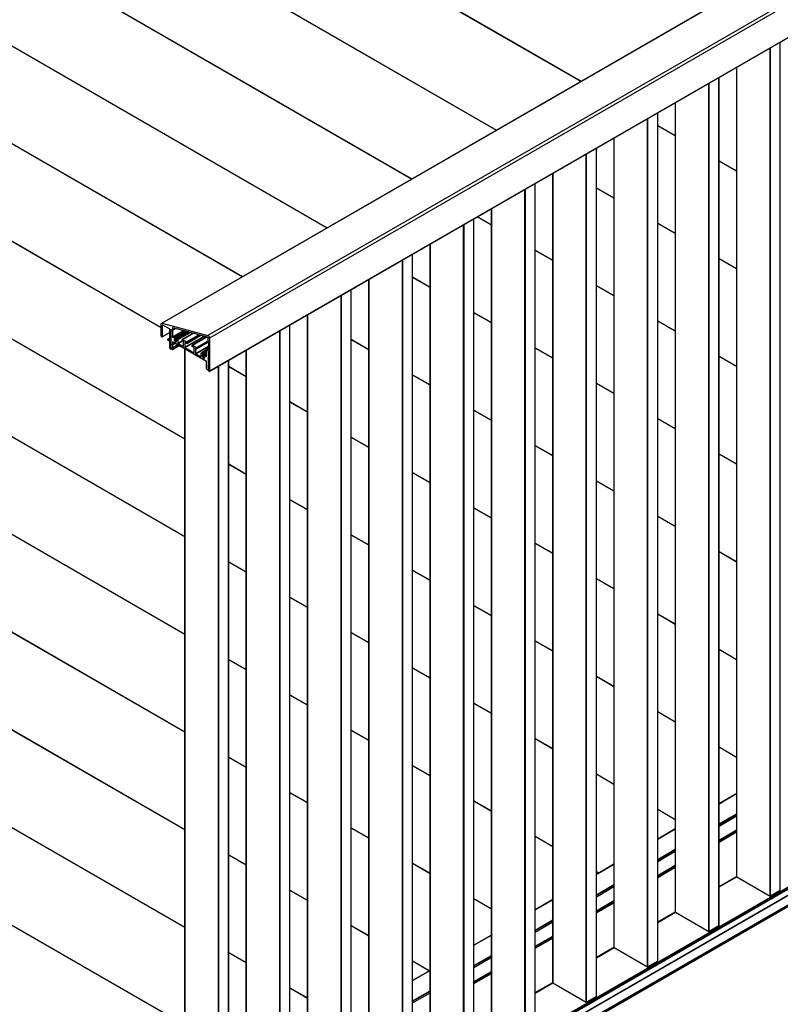
# Model space of a CAD drawing. Units: millimetres. Extents: x 2 to 1707, y -31 to 299.
# Drawn here: x 1497 to 1554, y 45 to 119 of the extents above; entities that cross this region are included whole.
import ezdxf

# ---------------------------------------------------------------- set-up
doc = ezdxf.new("R2010")
doc.units = ezdxf.units.MM

msp = doc.modelspace()

# ---------------------------------------------------------------- linework, layer by layer
at = {"color": 7, "linetype": 'Continuous', "lineweight": 25}
for p, q in [((1609.185, 151.5706), (1511.4789, 95.166)), ((1609.4393, 151.4579), (1511.606, 94.98)), ((1602.2799, 150.4861), (1508.0263, 96.0747)), ((1602.3705, 150.5163), (1508.0716, 96.0788)), ((1511.5986, 92.4886), (1609.4245, 148.9622)), ((1609.4393, 148.9829), (1511.606, 92.5049)), ((1539.2946, 114.1255), (1498.4679, 137.6942)), ((1498.4932, 137.7088), (1539.3198, 114.1401)), ((1532.9811, 110.4808), (1488.1847, 136.3412)), ((1488.21, 136.3558), (1533.0064, 110.4954)), ((1526.6676, 106.8361), (1481.8713, 132.6965)), ((1481.8965, 132.7111), (1526.6929, 106.8507)), ((1520.3542, 103.1914), (1475.5578, 129.0518)), ((1475.5831, 129.0664), (1520.3794, 103.206)), ((1514.0407, 99.5468), (1469.2444, 125.4071)), ((1469.2696, 125.4217), (1514.066, 99.5613)), ((1507.9967, 95.7465), (1462.9309, 121.7625)), ((1462.9562, 121.777), (1507.9967, 95.7757)), ((1509.7624, 87.4379), (1456.6175, 118.1178)), ((1456.6427, 118.1324), (1509.7624, 87.4671)), ((1554.1598, 53.7601), (1554.1598, 117.0586)), ((1553.4022, 53.3403), (1553.4022, 116.6212)), ((1553.4325, 53.3403), (1553.4325, 116.6387)), ((1550.9008, 115.1772), (1550.9008, 54.7945)), ((1550.9071, 54.7806), (1550.9071, 115.1809)), ((1509.7624, 80.1485), (1450.304, 114.4731)), ((1450.3293, 114.4877), (1509.7624, 80.1777)), ((1548.8312, 50.7015), (1548.8312, 113.9825)), ((1548.8615, 50.7015), (1548.8615, 114)), ((1549.5888, 51.1214), (1549.5888, 114.4199)), ((1549.5951, 51.1301), (1549.5951, 114.4235)), ((1546.3299, 112.5385), (1546.3299, 52.1558)), ((1546.3361, 52.1419), (1546.3361, 112.5421)), ((1545.0179, 48.4826), (1545.0179, 111.7811)), ((1545.0242, 48.4914), (1545.0242, 111.7847)), ((1544.2603, 48.0628), (1544.2603, 111.3437)), ((1544.2906, 48.0628), (1544.2906, 111.3612)), ((1509.7624, 72.8592), (1443.9906, 110.8284)), ((1444.0158, 110.843), (1509.7624, 72.8883)), ((1545.0242, 110.847), (1546.3299, 110.0932)), ((1546.3299, 110.0641), (1545.0242, 110.8178)), ((1541.7589, 109.8997), (1541.7589, 49.517)), ((1541.7652, 49.5032), (1541.7652, 109.9034)), ((1539.7196, 45.424), (1539.7196, 108.7225)), ((1540.447, 45.8439), (1540.447, 109.1424)), ((1540.4532, 45.8526), (1540.4532, 109.146)), ((1539.6893, 45.424), (1539.6893, 108.705)), ((1549.5951, 108.2082), (1550.9008, 107.4545)), ((1550.9008, 107.4253), (1549.5951, 108.1791)), ((1537.188, 107.261), (1537.188, 46.8783)), ((1537.1943, 46.8644), (1537.1943, 107.2646)), ((1509.7624, 65.5698), (1437.6771, 107.1838)), ((1437.7024, 107.1983), (1509.7624, 65.599)), ((1535.1184, 42.7853), (1535.1184, 106.0662)), ((1535.1487, 42.7853), (1535.1487, 106.0837)), ((1535.876, 43.2051), (1535.876, 106.5036)), ((1535.8823, 43.2139), (1535.8823, 106.5072)), ((1540.4532, 106.1964), (1541.7589, 105.4426)), ((1541.7589, 105.4135), (1540.4532, 106.1672)), ((1532.6171, 104.6222), (1532.6171, 44.2395)), ((1532.6233, 44.2257), (1532.6233, 104.6259)), ((1531.3051, 40.5664), (1531.3051, 103.8649)), ((1531.3114, 40.5751), (1531.3114, 103.8685)), ((1532.6171, 103.4016), (1531.5598, 104.0119)), ((1531.5851, 104.0265), (1532.6171, 103.4308)), ((1509.7624, 58.2805), (1431.3637, 103.5391)), ((1431.3889, 103.5537), (1509.7624, 58.3096)), ((1530.5475, 40.1465), (1530.5475, 103.4275)), ((1530.5778, 40.1465), (1530.5778, 103.445)), ((1545.0242, 103.5576), (1546.3299, 102.8039)), ((1546.3299, 102.7747), (1545.0242, 103.5285)), ((1528.0461, 101.9835), (1528.0461, 41.6008)), ((1528.0524, 41.5869), (1528.0524, 101.9871)), ((1535.8823, 101.5458), (1537.188, 100.792)), ((1537.188, 100.7629), (1535.8823, 101.5166)), ((1525.9765, 37.5078), (1525.9765, 100.7888)), ((1526.0068, 37.5078), (1526.0068, 100.8062)), ((1526.7341, 37.9277), (1526.7341, 101.2261)), ((1526.7404, 37.9364), (1526.7404, 101.2297)), ((1549.5951, 100.9189), (1550.9008, 100.1651)), ((1550.9008, 100.136), (1549.5951, 100.8897)), ((1425.0755, 99.909), (1509.7624, 51.0203)), ((1509.7624, 50.9911), (1425.0502, 99.8944)), ((1523.4752, 99.3448), (1523.4752, 38.962)), ((1523.4814, 38.9482), (1523.4814, 99.3484)), ((1526.7404, 99.5339), (1528.0461, 98.7801)), ((1528.0461, 98.751), (1526.7404, 99.5047)), ((1522.1632, 35.2889), (1522.1632, 98.5874)), ((1522.1695, 35.2977), (1522.1695, 98.591)), ((1540.4532, 98.907), (1541.7589, 98.1533)), ((1541.7589, 98.1241), (1540.4532, 98.8779)), ((1521.4056, 34.869), (1521.4056, 98.15)), ((1521.4359, 34.869), (1521.4359, 98.1675)), ((1509.7624, 43.7018), (1418.7368, 96.2497)), ((1418.762, 96.2643), (1509.7624, 43.7309)), ((1518.9042, 96.706), (1518.9042, 36.3233)), ((1518.9105, 36.3094), (1518.9105, 96.7096)), ((1531.3114, 96.8952), (1532.6171, 96.1414)), ((1532.6171, 96.1122), (1531.3114, 96.866)), ((1545.0242, 96.2683), (1546.3299, 95.5145)), ((1546.3299, 95.4854), (1545.0242, 96.2391)), ((1507.9967, 95.1188), (1507.9967, 96.0093)), ((1508.0716, 96.0788), (1511.4789, 95.166)), ((1508.123, 95.9415), (1508.0725, 95.9123)), ((1508.0725, 95.9123), (1508.0725, 95.0751)), ((1508.6129, 95.6587), (1508.123, 95.9415)), ((1508.6382, 94.8275), (1508.6382, 95.6149)), ((1508.7303, 95.6004), (1508.7038, 95.5851)), ((1508.7038, 95.5851), (1508.7038, 95.1427)), ((1508.8228, 95.5756), (1508.7226, 95.6025)), ((1508.7334, 95.3706), (1508.7334, 95.5936)), ((1508.7447, 95.604), (1508.8154, 95.5851)), ((1508.8341, 95.5766), (1509.0437, 95.6976)), ((1508.8344, 95.5571), (1509.0669, 95.6914)), ((1508.8344, 95.5571), (1508.8344, 95.0667)), ((1508.8344, 95.0667), (1509.6473, 95.5359)), ((1508.868, 95.7447), (1508.8415, 95.7294)), ((1508.8415, 95.7294), (1508.8415, 95.593)), ((1509.0294, 95.7014), (1508.8415, 95.593)), ((1508.8496, 95.0405), (1509.6886, 95.5248)), ((1511.4421, 95.0551), (1508.8602, 95.7467)), ((1509.7051, 95.5204), (1508.8973, 95.0541)), ((1508.9331, 95.0506), (1509.7337, 95.5128)), ((1516.8346, 32.2303), (1516.8346, 95.5113)), ((1516.8649, 32.2303), (1516.8649, 95.5288)), ((1517.5923, 32.6502), (1517.5923, 95.9486)), ((1517.5985, 32.6589), (1517.5985, 95.9522)), ((1508.0573, 95.0663), (1508.0119, 95.0926)), ((1508.068, 95.0653), (1508.6382, 95.3944)), ((1508.6382, 95.4017), (1508.0725, 95.0751)), ((1508.6382, 94.9791), (1508.4816, 94.8888)), ((1508.4816, 94.8421), (1508.4816, 94.8888)), ((1508.4816, 94.8888), (1508.6129, 94.8129)), ((1508.6129, 94.7371), (1508.5069, 94.7984)), ((1508.6382, 94.8275), (1508.6129, 94.8129)), ((1508.6382, 95.3762), (1508.6224, 95.3853)), ((1508.6952, 95.1741), (1508.7265, 95.3066)), ((1508.7081, 95.1451), (1508.7038, 95.1427)), ((1508.7334, 94.9826), (1508.7038, 94.9655)), ((1508.7038, 94.9655), (1508.7038, 94.5594)), ((1508.7235, 95.1362), (1508.7099, 95.144)), ((1508.7274, 95.1329), (1508.7139, 95.1252)), ((1508.7139, 95.1252), (1508.7333, 95.114)), ((1508.7429, 95.0931), (1508.7139, 95.0223)), ((1508.7334, 95.0336), (1508.7139, 95.0223)), ((1508.7334, 95.1141), (1508.7333, 95.114)), ((1508.7334, 94.7874), (1508.7334, 95.1207)), ((1508.8496, 95.0405), (1508.8692, 95.0291)), ((1508.8692, 95.0291), (1508.8851, 95.0384)), ((1508.9331, 95.0506), (1508.9886, 95.0181)), ((1508.9583, 94.8866), (1509.945, 95.4562)), ((1508.9583, 94.8697), (1509.9649, 95.4508)), ((1508.9583, 94.8866), (1508.9583, 94.8697)), ((1508.9671, 94.8487), (1509.1167, 94.935)), ((1508.9701, 94.898), (1509.9395, 95.4576)), ((1508.9726, 94.9013), (1509.9372, 95.4582)), ((1508.9726, 94.8384), (1509.1149, 94.9206)), ((1508.9886, 95.0181), (1509.81, 95.4923)), ((1509.0008, 94.934), (1509.9179, 95.4634)), ((1509.0028, 94.7702), (1509.1305, 94.8439)), ((1509.0028, 94.7299), (1509.1434, 94.8111)), ((1509.0028, 94.7702), (1509.0028, 94.7299)), ((1509.0037, 94.9919), (1509.8514, 95.4812)), ((1509.0037, 94.9405), (1509.9122, 95.465)), ((1509.0037, 94.9919), (1509.0037, 94.9405)), ((1509.018, 94.7037), (1509.1565, 94.7837)), ((1509.1149, 94.8764), (1509.1149, 94.9277)), ((1509.9947, 95.4429), (1509.1193, 94.9375)), ((1509.13, 94.9365), (1510.0032, 95.4406)), ((1509.13, 94.9365), (1509.2209, 94.884)), ((1509.1603, 94.753), (1509.1603, 94.7699)), ((1509.2209, 94.884), (1510.1274, 95.4073)), ((1509.2361, 94.8577), (1510.1688, 95.3962)), ((1509.2361, 94.8577), (1509.2361, 94.5953)), ((1509.2361, 94.5953), (1509.576, 94.7915)), ((1509.2512, 94.569), (1509.5917, 94.7656)), ((1509.5669, 94.8301), (1509.5669, 94.8709)), ((1510.3706, 95.3421), (1509.5713, 94.8807)), ((1509.582, 94.8797), (1510.3792, 95.3398)), ((1509.582, 94.8797), (1509.8901, 94.7018)), ((1509.7689, 94.2877), (1511.2073, 95.118)), ((1509.7841, 94.2614), (1511.2487, 95.1069)), ((1509.8901, 94.7018), (1510.8001, 95.2271)), ((1509.9053, 94.6755), (1510.8415, 95.216)), ((1509.9053, 94.5764), (1510.9588, 95.1846)), ((1511.3918, 95.0686), (1510.3188, 94.4492)), ((1510.3295, 94.4481), (1511.4004, 95.0663)), ((1510.6376, 94.2703), (1511.5061, 94.7716)), ((1511.5057, 94.7767), (1511.5057, 94.9621)), ((1511.606, 94.98), (1511.606, 92.5049)), ((1522.1695, 94.8833), (1523.4752, 94.1295)), ((1523.4752, 94.1004), (1522.1695, 94.8541)), ((1508.6384, 94.215), (1508.6382, 94.6934)), ((1508.6888, 94.1598), (1508.6635, 94.1744)), ((1508.6952, 94.5908), (1508.7265, 94.7233)), ((1508.6995, 94.1587), (1508.737, 94.1804)), ((1508.7081, 94.5619), (1508.7038, 94.5594)), ((1508.7336, 94.3995), (1508.7038, 94.3823)), ((1508.7038, 94.3823), (1508.704, 94.1686)), ((1508.735, 94.1865), (1508.704, 94.1686)), ((1508.7235, 94.5529), (1508.7099, 94.5608)), ((1508.7274, 94.5497), (1508.7139, 94.5419)), ((1508.7139, 94.5419), (1508.7333, 94.5307)), ((1508.7429, 94.5098), (1508.7139, 94.4391)), ((1508.7336, 94.4505), (1508.7139, 94.4391)), ((1508.7336, 94.5309), (1508.7333, 94.5307)), ((1508.7335, 94.1972), (1508.7336, 94.5354)), ((1508.8143, 94.1214), (1508.7588, 94.1534)), ((1508.8322, 94.1196), (1509.3299, 94.407)), ((1508.8344, 94.4597), (1509.0365, 94.5763)), ((1508.8344, 94.2631), (1509.2068, 94.478)), ((1508.8344, 94.4597), (1508.8344, 94.2631)), ((1508.837, 94.4765), (1509.0232, 94.584)), ((1508.837, 94.2433), (1509.2252, 94.4674)), ((1511.3802, 93.2234), (1508.8395, 94.6901)), ((1508.8395, 94.6901), (1508.8395, 94.4932)), ((1508.8395, 94.4932), (1509.01, 94.5916)), ((1508.8396, 94.2234), (1509.2437, 94.4567)), ((1508.8396, 94.136), (1509.3195, 94.413)), ((1508.8396, 94.2234), (1508.8396, 94.136)), ((1509.018, 94.7037), (1509.1006, 94.656)), ((1509.1006, 94.656), (1509.1158, 94.6647)), ((1509.1158, 94.7049), (1509.1305, 94.7134)), ((1509.1158, 94.6647), (1509.1158, 94.7049)), ((1509.1595, 94.7479), (1509.1485, 94.7416)), ((1509.1515, 94.7422), (1509.1589, 94.7466)), ((1509.2512, 94.569), (1509.6527, 94.3372)), ((1509.6527, 94.7222), (1509.6174, 94.7426)), ((1509.6527, 94.3372), (1509.6679, 94.346)), ((1509.6679, 94.346), (1509.6679, 94.6959)), ((1509.7624, 94.1573), (1509.7624, 31.0458)), ((1509.7686, 31.0319), (1509.7686, 94.1537)), ((1509.9053, 94.5764), (1509.7689, 94.6551)), ((1509.7689, 94.6551), (1509.7689, 94.2877)), ((1509.7841, 94.2614), (1510.4356, 93.8853)), ((1509.9053, 94.6755), (1509.9053, 94.5764)), ((1510.3144, 94.3402), (1510.3144, 94.4394)), ((1510.4508, 94.2615), (1510.3144, 94.3402)), ((1510.3295, 94.4481), (1510.6376, 94.2703)), ((1510.4508, 93.894), (1510.4508, 94.2615)), ((1510.5518, 93.8357), (1511.5353, 94.4035)), ((1510.5518, 94.1857), (1510.5669, 94.1944)), ((1510.5518, 94.1857), (1510.5518, 93.8357)), ((1510.5669, 93.8095), (1511.5353, 94.3685)), ((1510.6023, 94.174), (1510.5669, 94.1944)), ((1510.638, 94.1705), (1511.5353, 94.6885)), ((1510.6528, 94.244), (1511.5186, 94.7439)), ((1510.6528, 94.2032), (1511.5348, 94.7124)), ((1510.6528, 94.244), (1510.6528, 94.2032)), ((1511.3856, 94.0882), (1510.988, 93.8587)), ((1510.9987, 93.8577), (1511.3852, 94.0808)), ((1511.3737, 94.1438), (1511.3737, 94.174)), ((1511.5353, 94.2794), (1511.3811, 94.1904)), ((1511.3852, 93.5942), (1511.3852, 94.0846)), ((1511.3984, 94.0995), (1511.3897, 94.0944)), ((1511.5166, 93.9947), (1511.3924, 94.1048)), ((1511.4043, 94.0905), (1511.4069, 94.092)), ((1511.4043, 94.0905), (1511.475, 94.0278)), ((1511.5353, 94.2588), (1511.4055, 94.1838)), ((1511.4055, 94.1838), (1511.4717, 94.1251)), ((1511.5353, 94.1618), (1511.4717, 94.1251)), ((1511.475, 94.0278), (1511.4776, 94.0293)), ((1511.5353, 94.1447), (1511.5353, 94.7066)), ((1514.3333, 94.0673), (1514.3333, 33.6845)), ((1514.3396, 33.6707), (1514.3396, 94.0709)), ((1535.8823, 94.2564), (1537.188, 93.5026)), ((1537.188, 93.4735), (1535.8823, 94.2273)), ((1510.4356, 93.8853), (1510.4508, 93.894)), ((1510.5669, 93.8095), (1510.9684, 93.5777)), ((1510.9684, 93.5777), (1510.9836, 93.5864)), ((1510.9836, 93.5865), (1510.9836, 93.8489)), ((1510.9987, 93.8577), (1511.0897, 93.8052)), ((1511.0594, 93.6736), (1511.3852, 93.8618)), ((1511.0594, 93.6568), (1511.3852, 93.8449)), ((1511.0594, 93.6736), (1511.0594, 93.6568)), ((1511.0682, 93.6357), (1511.2178, 93.7221)), ((1511.0711, 93.6851), (1511.3852, 93.8664)), ((1511.0736, 93.6884), (1511.3852, 93.8683)), ((1511.0736, 93.6255), (1511.2159, 93.7076)), ((1511.0897, 93.8052), (1511.3852, 93.9758)), ((1511.1019, 93.7211), (1511.3852, 93.8846)), ((1511.1039, 93.5572), (1511.2316, 93.631)), ((1511.1039, 93.517), (1511.2445, 93.5982)), ((1511.1039, 93.5572), (1511.1039, 93.517)), ((1511.1048, 93.7789), (1511.3852, 93.9408)), ((1511.1048, 93.7276), (1511.3852, 93.8895)), ((1511.1048, 93.7789), (1511.1048, 93.7276)), ((1511.119, 93.4908), (1511.2576, 93.5708)), ((1511.119, 93.4908), (1511.2017, 93.443)), ((1511.2017, 93.443), (1511.2169, 93.4518)), ((1511.2159, 93.6635), (1511.2159, 93.7148)), ((1511.2169, 93.492), (1511.2316, 93.5005)), ((1511.2169, 93.4518), (1511.2169, 93.492)), ((1511.3852, 93.8198), (1511.2204, 93.7246)), ((1511.2311, 93.7235), (1511.3852, 93.8125)), ((1511.2311, 93.7235), (1511.2866, 93.6919)), ((1511.2606, 93.535), (1511.2496, 93.5287)), ((1511.2525, 93.5293), (1511.26, 93.5336)), ((1511.2614, 93.5401), (1511.2614, 93.557)), ((1511.2866, 93.6919), (1511.3852, 93.7488)), ((1511.3358, 93.6187), (1511.3852, 93.6472)), ((1511.3505, 93.5967), (1511.3852, 93.6167)), ((1511.3505, 93.5967), (1511.3701, 93.5854)), ((1511.3701, 93.5854), (1511.3852, 93.5942)), ((1511.4862, 94.0044), (1511.498, 94.0112)), ((1511.4862, 94.0044), (1511.4862, 93.7814)), ((1511.4862, 93.7814), (1511.5353, 93.8098)), ((1511.4862, 93.5315), (1511.4945, 93.5363)), ((1511.4862, 93.5315), (1511.4862, 93.1982)), ((1511.4932, 93.7093), (1511.5353, 93.7336)), ((1511.4932, 93.7093), (1511.5245, 93.5407)), ((1511.5098, 93.5277), (1511.4962, 93.5355)), ((1511.5253, 93.3993), (1511.4963, 93.5036)), ((1511.5194, 93.5261), (1511.4987, 93.5141)), ((1511.5353, 93.5304), (1511.5058, 93.5134)), ((1511.5058, 93.5134), (1511.5252, 93.5022)), ((1511.5205, 93.5266), (1511.5353, 93.5351)), ((1511.5245, 93.5407), (1511.5353, 93.547)), ((1511.5353, 93.5081), (1511.5252, 93.5022)), ((1511.5353, 93.5081), (1511.5353, 93.9558)), ((1511.5353, 92.9248), (1511.5353, 93.331)), ((1513.0213, 30.0114), (1513.0213, 93.3099)), ((1513.0276, 30.0202), (1513.0276, 93.3135)), ((1549.5951, 93.6295), (1550.9008, 92.8758)), ((1550.9008, 92.8466), (1549.5951, 93.6004)), ((1511.3801, 92.6693), (1511.3801, 92.7568)), ((1511.3802, 93.0265), (1511.3802, 93.2234)), ((1511.3852, 92.7905), (1511.3852, 92.9871)), ((1511.4609, 92.5935), (1511.4054, 92.6256)), ((1511.4788, 92.5918), (1511.5353, 92.6244)), ((1511.4861, 92.9464), (1511.4962, 92.9522)), ((1511.4861, 92.9464), (1511.4861, 92.6081)), ((1511.4861, 92.6081), (1511.5353, 92.6365)), ((1511.4862, 93.1982), (1511.5353, 93.2265)), ((1511.4932, 93.1261), (1511.5353, 93.1504)), ((1511.4932, 93.1261), (1511.5245, 92.9575)), ((1511.5098, 92.9444), (1511.4962, 92.9523)), ((1511.5253, 92.8161), (1511.4963, 92.9203)), ((1511.5194, 92.9428), (1511.4987, 92.9309)), ((1511.5353, 92.9472), (1511.5058, 92.9302)), ((1511.5058, 92.9302), (1511.5252, 92.919)), ((1511.5205, 92.9433), (1511.5353, 92.9519)), ((1511.5245, 92.9575), (1511.5353, 92.9637)), ((1511.5353, 92.9248), (1511.5252, 92.919)), ((1511.5353, 92.5341), (1511.5353, 92.7477)), ((1512.2637, 29.5915), (1512.2637, 92.8725)), ((1512.294, 29.5915), (1512.294, 92.89)), ((1513.0276, 92.8714), (1514.3333, 92.1177)), ((1514.3333, 92.0885), (1513.0276, 92.8423)), ((1511.5808, 92.4903), (1511.5505, 92.5078)), ((1526.7404, 92.2445), (1528.0461, 91.4908)), ((1528.0461, 91.4616), (1526.7404, 92.2154)), ((1540.4532, 91.6177), (1541.7589, 90.8639)), ((1541.7589, 90.8347), (1540.4532, 91.5885)), ((1517.5985, 90.2327), (1518.9042, 89.4789)), ((1518.9042, 89.4498), (1517.5985, 90.2035)), ((1531.3114, 89.6058), (1532.6171, 88.852)), ((1532.6171, 88.8229), (1531.3114, 89.5766)), ((1545.0242, 88.9789), (1546.3299, 88.2252)), ((1546.3299, 88.196), (1545.0242, 88.9498)), ((1522.1695, 87.5939), (1523.4752, 86.8402)), ((1523.4752, 86.811), (1522.1695, 87.5648)), ((1535.8823, 86.9671), (1537.188, 86.2133)), ((1537.188, 86.1841), (1535.8823, 86.9379)), ((1549.5951, 86.3402), (1550.9008, 85.5864)), ((1550.9008, 85.5572), (1549.5951, 86.311)), ((1610.3635, 85.5076), (1512.0713, 28.7647)), ((1610.3849, 85.5127), (1512.082, 28.7636)), ((1611.587, 85.5127), (1512.683, 28.4167)), ((1611.5889, 85.5127), (1512.684, 28.4161)), ((1611.6175, 85.4971), (1512.6983, 28.3923)), ((1611.6175, 85.4193), (1512.6983, 28.3145)), ((1512.6984, 28.3144), (1611.6176, 85.4193)), ((1513.0276, 85.5821), (1514.3333, 84.8283)), ((1514.3333, 84.7992), (1513.0276, 85.5529)), ((1511.4458, 29.0376), (1608.1023, 84.8361)), ((1511.461, 29.0113), (1608.1326, 84.8186)), ((1511.461, 28.9297), (1608.1326, 84.737)), ((1511.4761, 28.9034), (1608.1629, 84.7195)), ((1526.7404, 84.9552), (1528.0461, 84.2014)), ((1528.0461, 84.1723), (1526.7404, 84.926)), ((1540.4532, 84.3283), (1541.7589, 83.5745)), ((1541.7589, 83.5454), (1540.4532, 84.2991)), ((1517.5985, 82.9433), (1518.9042, 82.1896)), ((1518.9042, 82.1604), (1517.5985, 82.9142)), ((1531.3114, 82.3164), (1532.6171, 81.5627)), ((1532.6171, 81.5335), (1531.3114, 82.2873)), ((1545.0242, 81.6896), (1546.3299, 80.9358)), ((1546.3299, 80.9066), (1545.0242, 81.6604)), ((1522.1695, 80.3046), (1523.4752, 79.5508)), ((1523.4752, 79.5217), (1522.1695, 80.2754)), ((1535.8823, 79.6777), (1537.188, 78.9239)), ((1537.188, 78.8948), (1535.8823, 79.6485)), ((1549.5951, 79.0508), (1550.9008, 78.297)), ((1550.9008, 78.2679), (1549.5951, 79.0217)), ((1513.0276, 78.2927), (1514.3333, 77.539)), ((1514.3333, 77.5098), (1513.0276, 78.2636)), ((1526.7404, 77.6658), (1528.0461, 76.9121)), ((1528.0461, 76.8829), (1526.7404, 77.6367)), ((1540.4532, 77.0389), (1541.7589, 76.2852)), ((1541.7589, 76.256), (1540.4532, 77.0098)), ((1517.5985, 75.654), (1518.9042, 74.9002)), ((1518.9042, 74.8711), (1517.5985, 75.6248)), ((1531.3114, 75.0271), (1532.6171, 74.2733)), ((1532.6171, 74.2442), (1531.3114, 74.9979)), ((1545.0242, 74.4002), (1546.3299, 73.6464)), ((1546.3299, 73.6173), (1545.0242, 74.371)), ((1522.1695, 73.0152), (1523.4752, 72.2615)), ((1523.4752, 72.2323), (1522.1695, 72.9861)), ((1535.8823, 72.3883), (1537.188, 71.6346)), ((1537.188, 71.6054), (1535.8823, 72.3592)), ((1549.5951, 71.7615), (1550.9008, 71.0077)), ((1550.9008, 70.9785), (1549.5951, 71.7323)), ((1513.0276, 71.0034), (1514.3333, 70.2496)), ((1514.3333, 70.2204), (1513.0276, 70.9742)), ((1526.7404, 70.3765), (1528.0461, 69.6227)), ((1528.0461, 69.5936), (1526.7404, 70.3473)), ((1540.4532, 69.7496), (1541.7589, 68.9958)), ((1541.7589, 68.9667), (1540.4532, 69.7204)), ((1517.5985, 68.3646), (1518.9042, 67.6108)), ((1518.9042, 67.5817), (1517.5985, 68.3355)), ((1531.3114, 67.7377), (1532.6171, 66.984)), ((1532.6171, 66.9548), (1531.3114, 67.7086)), ((1545.0242, 67.1108), (1546.3299, 66.3571)), ((1546.3299, 66.3279), (1545.0242, 67.0817)), ((1522.1695, 65.7259), (1523.4752, 64.9721)), ((1523.4752, 64.9429), (1522.1695, 65.6967)), ((1535.8823, 65.099), (1537.188, 64.3452)), ((1537.188, 64.3161), (1535.8823, 65.0698)), ((1549.5951, 64.4721), (1550.9008, 63.7183)), ((1550.9008, 63.6892), (1549.5951, 64.4429)), ((1513.0276, 63.714), (1514.3333, 62.9602)), ((1514.3333, 62.9311), (1513.0276, 63.6848)), ((1526.7404, 63.0871), (1528.0461, 62.3334)), ((1528.0461, 62.3042), (1526.7404, 63.058)), ((1540.4532, 62.4602), (1541.7589, 61.7065)), ((1541.7589, 61.6773), (1540.4532, 62.4311)), ((1517.5985, 61.0753), (1518.9042, 60.3215)), ((1518.9042, 60.2923), (1517.5985, 61.0461)), ((1550.9008, 60.9956), (1549.5951, 60.2418)), ((1549.5951, 60.2346), (1550.9008, 60.9883)), ((1531.3114, 60.4484), (1532.6171, 59.6946)), ((1532.6171, 59.6654), (1531.3114, 60.4192)), ((1545.0242, 59.8215), (1546.3299, 59.0677)), ((1546.3299, 59.0386), (1545.0242, 59.7923)), ((1549.5951, 58.7242), (1550.9008, 59.478)), ((1549.5951, 58.6892), (1550.9008, 59.443)), ((1549.5951, 58.5784), (1550.9008, 59.3322)), ((1549.5951, 58.5711), (1550.9008, 59.3249)), ((1522.1695, 58.4365), (1523.4752, 57.6827)), ((1523.4752, 57.6536), (1522.1695, 58.4073)), ((1546.3299, 58.3568), (1545.0242, 57.6031)), ((1545.0242, 57.5958), (1546.3299, 58.3496)), ((1549.5951, 57.5285), (1550.9008, 58.2823)), ((1549.5951, 57.4935), (1550.9008, 58.2473)), ((1549.5951, 57.4119), (1550.9008, 58.1657)), ((1549.5951, 57.3769), (1550.9008, 58.1307)), ((1535.8823, 57.8096), (1537.188, 57.0559)), ((1537.188, 57.0267), (1535.8823, 57.7805)), ((1545.0242, 56.0855), (1546.3299, 56.8392)), ((1545.0242, 56.0505), (1546.3299, 56.8042)), ((1545.0242, 55.9396), (1546.3299, 56.6934)), ((1545.0242, 55.9324), (1546.3299, 56.6862)), ((1513.0276, 56.4246), (1514.3333, 55.6709)), ((1514.3333, 55.6417), (1513.0276, 56.3955)), ((1526.7404, 55.7978), (1528.0461, 55.044)), ((1528.0461, 55.0148), (1526.7404, 55.7686)), ((1541.7589, 55.7181), (1540.4532, 54.9643)), ((1540.4532, 54.9571), (1541.7589, 55.7108)), ((1540.4532, 55.1709), (1540.6321, 55.0676)), ((1540.6069, 55.053), (1540.4532, 55.1417)), ((1545.0242, 54.8898), (1546.3299, 55.6435)), ((1545.0242, 54.8548), (1546.3299, 55.6086)), ((1545.0242, 54.7732), (1546.3299, 55.5269)), ((1545.0242, 54.7382), (1546.3299, 55.4919)), ((1549.5951, 54.0583), (1550.9008, 54.812)), ((1549.5951, 54.0233), (1550.9071, 54.7806)), ((1550.9071, 54.7806), (1553.4022, 53.3403)), ((1517.5985, 53.7859), (1518.9042, 53.0321)), ((1518.9042, 53.003), (1517.5985, 53.7567)), ((1540.4532, 53.4467), (1541.7589, 54.2005)), ((1540.4532, 53.4117), (1541.7589, 54.1655)), ((1540.4532, 53.3009), (1541.7589, 54.0547)), ((1540.4532, 53.2936), (1541.7589, 54.0474)), ((1554.1598, 53.7601), (1553.4325, 53.3403)), ((1531.3114, 53.159), (1532.6171, 52.4052)), ((1532.6171, 52.3761), (1531.3114, 53.1299)), ((1537.188, 53.0793), (1535.8823, 52.3256)), ((1535.8823, 52.3183), (1537.188, 53.0721)), ((1540.4532, 52.251), (1541.7589, 53.0048)), ((1540.4532, 52.216), (1541.7589, 52.9698)), ((1540.4532, 52.1344), (1541.7589, 52.8882)), ((1540.4532, 52.0994), (1541.7589, 52.8532)), ((1545.0242, 51.4195), (1546.3299, 52.1733)), ((1535.8823, 50.808), (1537.188, 51.5617)), ((1535.8823, 50.773), (1537.188, 51.5267)), ((1545.0242, 51.3845), (1546.3361, 52.1419)), ((1546.3361, 52.1419), (1548.8312, 50.7015)), ((1522.1695, 51.1471), (1523.4752, 50.3934)), ((1523.4752, 50.3642), (1522.1695, 51.118)), ((1535.8823, 50.6621), (1537.188, 51.4159)), ((1535.8823, 50.6549), (1537.188, 51.4087)), ((1549.5888, 51.1214), (1548.8615, 50.7015)), ((1532.6171, 50.4406), (1531.3114, 49.6868)), ((1531.3114, 49.6796), (1532.6171, 50.4333)), ((1535.8823, 49.6123), (1537.188, 50.3661)), ((1535.8823, 49.5773), (1537.188, 50.3311)), ((1535.8823, 49.4957), (1537.188, 50.2494)), ((1535.8823, 49.4607), (1537.188, 50.2144)), ((1540.4532, 48.7808), (1541.7589, 49.5345)), ((1540.4532, 48.7458), (1541.7652, 49.5032)), ((1541.7652, 49.5032), (1544.2603, 48.0628)), ((1513.0276, 49.1353), (1514.3333, 48.3815)), ((1514.3333, 48.3524), (1513.0276, 49.1061)), ((1526.7404, 48.5084), (1528.0052, 47.7782)), ((1531.3114, 48.1692), (1532.6171, 48.923)), ((1531.3114, 48.1342), (1532.6171, 48.888)), ((1531.3114, 48.0234), (1532.6171, 48.7772)), ((1531.3114, 48.0162), (1532.6171, 48.7699)), ((1527.98, 47.7637), (1526.7404, 48.4792)), ((1528.0461, 47.8018), (1526.7404, 47.0481)), ((1526.7404, 47.0408), (1528.0461, 47.7946)), ((1545.0179, 48.4826), (1544.2906, 48.0628)), ((1531.3114, 46.9735), (1532.6171, 47.7273)), ((1531.3114, 46.9386), (1532.6171, 47.6923)), ((1531.3114, 46.8569), (1532.6171, 47.6107)), ((1531.3114, 46.8219), (1532.6171, 47.5757)), ((1517.5985, 46.4965), (1518.9042, 45.7428)), ((1518.9042, 45.7136), (1517.5985, 46.4674)), ((1526.7404, 45.5305), (1528.0461, 46.2842)), ((1535.8823, 46.142), (1537.188, 46.8958)), ((1535.8823, 46.107), (1537.1943, 46.8644)), ((1537.1943, 46.8644), (1539.6893, 45.424)), ((1526.7404, 45.4955), (1528.0461, 46.2492)), ((1526.7404, 45.3847), (1528.0461, 46.1384)), ((1526.7404, 45.3774), (1528.0461, 46.1312)), ((1540.447, 45.8439), (1539.7196, 45.424))]:
    msp.add_line(p, q, dxfattribs=at)
at = {"color": 7, "linetype": 'Continuous', "lineweight": 25, "flags": 128}
for points in [[(1507.9967, 96.0093), (1507.9981, 96.0275), (1508.0021, 96.0437), (1508.0087, 96.0574), (1508.0176, 96.0683), (1508.0287, 96.076), (1508.0416, 96.0804), (1508.0561, 96.0813), (1508.0716, 96.0788)], [(1508.7226, 95.6025), (1508.7187, 95.6031), (1508.7151, 95.6029), (1508.7118, 95.6018), (1508.7091, 95.5998), (1508.7068, 95.5971), (1508.7052, 95.5937), (1508.7042, 95.5897), (1508.7038, 95.5851)], [(1508.7334, 95.5936), (1508.7336, 95.5963), (1508.7342, 95.5987), (1508.7352, 95.6008), (1508.7366, 95.6024), (1508.7382, 95.6036), (1508.7402, 95.6042), (1508.7423, 95.6044), (1508.7447, 95.604)], [(1508.8415, 95.593), (1508.8412, 95.5884), (1508.8402, 95.5844), (1508.8385, 95.581), (1508.8363, 95.5782), (1508.8335, 95.5763), (1508.8303, 95.5752), (1508.8267, 95.575), (1508.8228, 95.5756)], [(1508.8602, 95.7467), (1508.8563, 95.7474), (1508.8527, 95.7471), (1508.8495, 95.746), (1508.8467, 95.7441), (1508.8445, 95.7414), (1508.8428, 95.738), (1508.8418, 95.7339), (1508.8415, 95.7294)], [(1508.8692, 95.0291), (1508.8717, 95.0279), (1508.8741, 95.0272), (1508.8764, 95.0271), (1508.8786, 95.0275), (1508.8804, 95.0284), (1508.8819, 95.0299), (1508.8831, 95.0318), (1508.8839, 95.0341)], [(1508.8839, 95.0341), (1508.8865, 95.0418), (1508.8905, 95.0482), (1508.8956, 95.053), (1508.9017, 95.0561), (1508.9088, 95.0574), (1508.9165, 95.0569), (1508.9247, 95.0546), (1508.9331, 95.0506)], [(1511.3737, 94.174), (1511.3743, 94.1803), (1511.3763, 94.1854), (1511.3794, 94.1892), (1511.3836, 94.1914), (1511.3885, 94.192), (1511.394, 94.1909), (1511.3998, 94.1881), (1511.4055, 94.1838)], [(1511.3852, 94.0846), (1511.3856, 94.0884), (1511.3868, 94.0914), (1511.3887, 94.0937), (1511.3912, 94.0951), (1511.3941, 94.0954), (1511.3974, 94.0947), (1511.4009, 94.0931), (1511.4043, 94.0905)], [(1511.4717, 94.1251), (1511.4831, 94.1165), (1511.4946, 94.111), (1511.5056, 94.1087), (1511.5155, 94.1099), (1511.5238, 94.1143), (1511.5301, 94.1219), (1511.534, 94.1322), (1511.5353, 94.1447)], [(1511.4962, 93.5355), (1511.4944, 93.5363), (1511.4927, 93.5368), (1511.4911, 93.5368), (1511.4897, 93.5365), (1511.4884, 93.5358), (1511.4874, 93.5347), (1511.4867, 93.5332), (1511.4862, 93.5315)], [(1511.4963, 93.5036), (1511.4958, 93.5065), (1511.4959, 93.5093), (1511.4965, 93.5116), (1511.4976, 93.5133), (1511.4993, 93.5144), (1511.5012, 93.5148), (1511.5035, 93.5145), (1511.5058, 93.5134)], [(1511.5245, 93.5407), (1511.5249, 93.5366), (1511.5246, 93.5329), (1511.5235, 93.5298), (1511.5217, 93.5274), (1511.5193, 93.526), (1511.5164, 93.5256), (1511.5132, 93.5261), (1511.5098, 93.5277)], [(1511.4963, 92.9203), (1511.4958, 92.9233), (1511.4959, 92.926), (1511.4965, 92.9283), (1511.4976, 92.9301), (1511.4993, 92.9312), (1511.5012, 92.9316), (1511.5035, 92.9312), (1511.5058, 92.9302)], [(1511.5245, 92.9575), (1511.5249, 92.9533), (1511.5246, 92.9496), (1511.5235, 92.9465), (1511.5217, 92.9442), (1511.5193, 92.9428), (1511.5164, 92.9423), (1511.5132, 92.9429), (1511.5098, 92.9444)]]:
    msp.add_lwpolyline(points, dxfattribs=at)
at = {"color": 7, "linetype": 'Continuous', "lineweight": 25}
for centre, radius, start, end in [((1508.1033, 95.9173), 0.0312, 50.796715, 189.214037), ((1508.5833, 95.6124), 0.0549, 2.605478, 57.394522), ((1508.8034, 95.5564), 0.031, 1.358043, 67.335831), ((1508.0296, 95.1203), 0.0329, 182.605478, 237.394522), ((1508.0633, 95.0736), 0.00936, 230.796715, 9.214037), ((1508.5364, 94.8446), 0.0549, 182.605478, 237.394522), ((1508.6228, 94.825), 0.0156, 230.796715, 9.214037), ((1508.7263, 95.1707), 0.0313, 173.716357, 238.464936), ((1508.7258, 95.1437), 0.022, 182.605478, 237.394522), ((1508.854, 94.9683), 0.1502, 158.926611, 181.060512), ((1508.7113, 95.1174), 0.0223, 8.456139, 57.098593), ((1508.4542, 95.3686), 0.2793, 347.158739, 0.406547), ((1508.4542, 94.7854), 0.2793, 347.158739, 0.406547), ((1508.7229, 95.0966), 0.0203, 350.086514, 59.11613), ((1508.8673, 95.0682), 0.0329, 182.606309, 237.383861), ((1508.9673, 94.8882), 0.00918, 91.149959, 190.221189), ((1508.9915, 94.8713), 0.0333, 182.802089, 222.852983), ((1508.9674, 94.9026), 0.00528, 266.533893, 345.831364), ((1508.9494, 94.8327), 0.0238, 13.842925, 42.024193), ((1509.0206, 94.8883), 0.0497, 114.156938, 164.838607), ((1509.1782, 94.8887), 0.2117, 193.742999, 214.05763), ((1508.9708, 94.9904), 0.0329, 2.605478, 57.394522), ((1508.9969, 94.9397), 0.00685, 298.468706, 6.750345), ((1509.1241, 94.9292), 0.00936, 50.796715, 189.214037), ((1509.1359, 94.8772), 0.0211, 182.186912, 213.738035), ((1508.9414, 94.7513), 0.2106, 13.709366, 32.83049), ((1509.1692, 94.8069), 0.0238, 193.842925, 222.024193), ((1509.1271, 94.7683), 0.0333, 2.802089, 42.852983), ((1509.2032, 94.8562), 0.0329, 2.605478, 57.394522), ((1509.5761, 94.8724), 0.00936, 50.796715, 189.214037), ((1509.6765, 94.8351), 0.1098, 182.605478, 237.394522), ((1511.4023, 94.9596), 0.1035, 1.36378, 67.335663), ((1511.3991, 94.9751), 0.207, 1.358043, 67.335831), ((1511.5612, 94.7795), 0.0555, 182.810867, 222.907034), ((1508.5833, 94.6909), 0.0549, 2.605478, 57.394522), ((1508.6937, 94.2211), 0.0556, 186.261416, 237.161837), ((1508.6947, 94.1671), 0.00936, 230.771332, 9.209934), ((1508.7263, 94.5874), 0.0313, 173.716357, 238.464936), ((1508.7258, 94.5604), 0.022, 182.605478, 237.394522), ((1508.854, 94.3851), 0.1502, 158.926611, 181.060512), ((1508.7116, 94.5344), 0.022, 2.599508, 57.394987), ((1508.7229, 94.5133), 0.0203, 350.086514, 59.11613), ((1508.7884, 94.1997), 0.0549, 182.599508, 237.394987), ((1508.8242, 94.1335), 0.0156, 230.796715, 9.214037), ((1508.8866, 94.4604), 0.0521, 162.078738, 180.777486), ((1508.9179, 94.2638), 0.0835, 180.492436, 194.240037), ((1508.7873, 94.4925), 0.0521, 342.078738, 0.777486), ((1508.7561, 94.2227), 0.0835, 0.492436, 14.240037), ((1509.0357, 94.7314), 0.0329, 182.605478, 237.394522), ((1509.1065, 94.6632), 0.00936, 230.796715, 9.214037), ((1509.0986, 94.7509), 0.0491, 290.47314, 345.084086), ((1509.1511, 94.737), 0.00528, 86.533893, 165.831364), ((1509.1513, 94.7514), 0.00918, 271.149959, 10.221189), ((1509.269, 94.5968), 0.0329, 182.605478, 237.394522), ((1509.635, 94.6944), 0.0329, 2.605478, 57.394522), ((1509.6587, 94.3445), 0.00936, 230.796715, 9.214037), ((1509.8018, 94.2891), 0.0329, 182.605478, 237.394522), ((1509.8724, 94.674), 0.0329, 2.605478, 57.394522), ((1510.3236, 94.4409), 0.00936, 50.796715, 189.214037), ((1510.561, 94.1872), 0.00936, 50.796715, 189.214037), ((1510.622, 94.1982), 0.0312, 230.796715, 9.214037), ((1510.6199, 94.2425), 0.0329, 2.605478, 57.394522), ((1511.4296, 94.1467), 0.056, 182.934634, 228.371616), ((1511.4799, 94.7039), 0.0555, 2.804462, 42.907764), ((1510.4415, 93.8925), 0.00936, 230.796715, 9.214037), ((1510.5847, 93.8372), 0.0329, 182.605478, 237.394522), ((1510.9744, 93.585), 0.00936, 230.796715, 9.214037), ((1510.9928, 93.8504), 0.00936, 50.796715, 189.214037), ((1511.0684, 93.6753), 0.00918, 91.149959, 190.221189), ((1511.0926, 93.6584), 0.0333, 182.802089, 222.852983), ((1511.0685, 93.6897), 0.00528, 266.533893, 345.831364), ((1511.0505, 93.6198), 0.0238, 13.842925, 42.024193), ((1511.1216, 93.6754), 0.0497, 114.156938, 164.838607), ((1511.2793, 93.6758), 0.2117, 193.742999, 214.05763), ((1511.0719, 93.7774), 0.0329, 2.605478, 57.394522), ((1511.098, 93.7268), 0.00685, 298.468706, 6.750345), ((1511.1368, 93.5185), 0.0329, 182.605478, 237.394522), ((1511.2076, 93.4503), 0.00936, 230.796715, 9.214037), ((1511.2252, 93.7163), 0.00936, 50.796715, 189.214037), ((1511.237, 93.6643), 0.0211, 182.186912, 213.738035), ((1511.1997, 93.538), 0.0491, 290.47314, 345.084086), ((1511.0425, 93.5384), 0.2106, 13.709366, 32.83049), ((1511.2702, 93.594), 0.0238, 193.842925, 222.024193), ((1511.2522, 93.5241), 0.00528, 86.533893, 165.831364), ((1511.2281, 93.5554), 0.0333, 2.802089, 42.852983), ((1511.2524, 93.5385), 0.00918, 271.149959, 10.221189), ((1511.2258, 93.5979), 0.1119, 10.668795, 57.077997), ((1511.3688, 93.6249), 0.0336, 190.668795, 237.077997), ((1511.376, 93.5927), 0.00936, 230.822102, 9.218135), ((1511.4527, 94.0027), 0.0336, 2.934634, 48.371616), ((1511.8828, 93.7834), 0.3965, 180.286303, 190.768247), ((1511.4794, 93.9529), 0.056, 2.934634, 48.371616), ((1511.5291, 93.5071), 0.00624, 230.796715, 9.214037), ((1511.2782, 93.3282), 0.2572, 0.619355, 16.0589), ((1511.4322, 92.7575), 0.052, 161.928821, 180.790066), ((1511.4349, 92.6718), 0.0549, 182.605478, 237.394522), ((1511.4636, 93.0272), 0.0834, 180.486218, 194.14612), ((1511.3019, 92.9864), 0.0834, 0.486218, 14.14612), ((1511.3332, 92.7898), 0.052, 341.928821, 0.790066), ((1511.4708, 92.6056), 0.0156, 230.799014, 9.228251), ((1511.4923, 92.9474), 0.00624, 50.799014, 189.228251), ((1511.8828, 93.2002), 0.3965, 180.286303, 190.768247), ((1511.5291, 92.9238), 0.00624, 230.796715, 9.214037), ((1511.2782, 92.7449), 0.2572, 0.619355, 16.0589), ((1511.5682, 92.5356), 0.0329, 182.604646, 237.405183), ((1511.5906, 92.5024), 0.0156, 230.822102, 9.218135), ((1553.4173, 53.3695), 0.0329, 242.609672, 297.390328), ((1548.8464, 50.7308), 0.0329, 242.609672, 297.390328), ((1549.5844, 51.1312), 0.0108, 294.374658, 354.305201), ((1545.0135, 48.4925), 0.0108, 294.374658, 354.305201), ((1544.2754, 48.092), 0.0329, 242.609672, 297.390328), ((1540.4425, 45.8537), 0.0108, 294.374658, 354.305201), ((1539.7045, 45.4533), 0.0329, 242.609672, 297.390328)]:
    msp.add_arc(centre, radius, start, end, dxfattribs=at)

doc.saveas('drawing.dxf')
